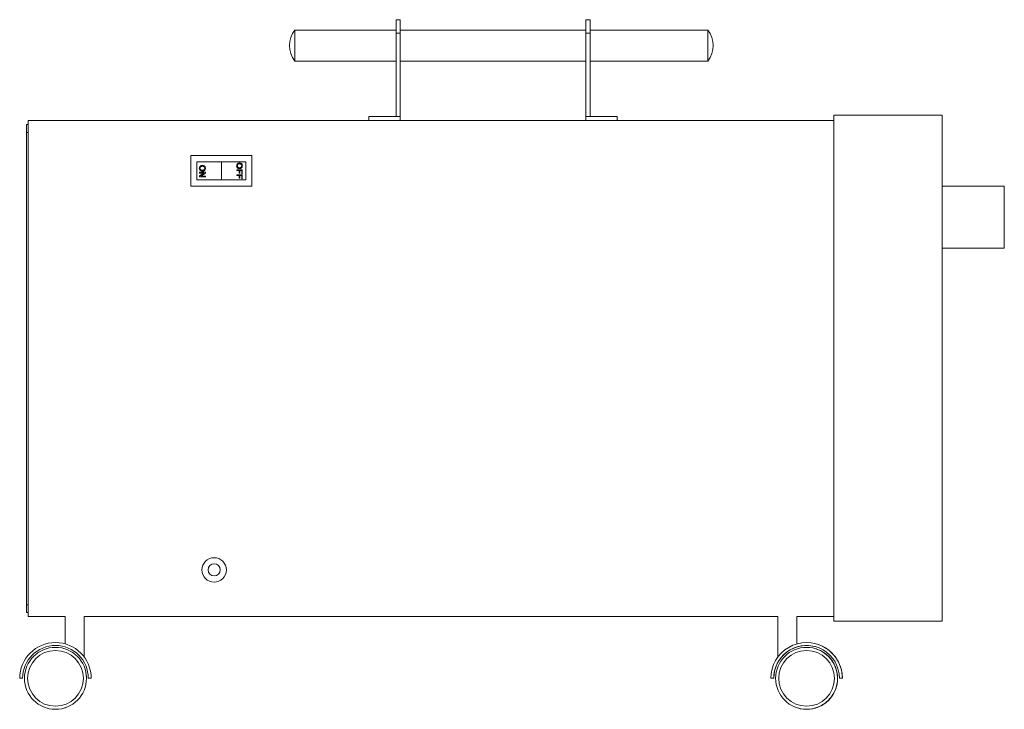
# Model space of a CAD drawing. Units: inches. Extents: x 81.5 to 113.3, y 277.2 to 299.5.
import ezdxf

# ---------------------------------------------------------------- set-up
doc = ezdxf.new("R2010")
doc.units = ezdxf.units.IN
doc.header["$MEASUREMENT"] = 0

msp = doc.modelspace()

# ---------------------------------------------------------------- linework, layer by layer
at = {"color": 7, "linetype": 'Continuous', "lineweight": 15}
for p, q in [((93.813, 299.456), (93.683, 299.456)), ((93.683, 299.456), (93.683, 299.023)), ((93.813, 299.456), (93.813, 299.023)), ((99.813, 299.456), (99.943, 299.456)), ((99.813, 299.023), (99.813, 299.456)), ((99.943, 299.023), (99.943, 299.456)), ((93.683, 299.121), (90.413, 299.121)), ((90.413, 298.398), (90.413, 299.121)), ((93.813, 299.023), (93.683, 299.023)), ((93.683, 299.023), (93.683, 296.331)), ((99.813, 299.121), (93.813, 299.121)), ((93.813, 299.023), (93.813, 296.331)), ((99.813, 296.331), (99.813, 299.023)), ((99.813, 299.023), (99.943, 299.023)), ((103.749, 299.121), (99.943, 299.121)), ((99.943, 296.331), (99.943, 299.023)), ((103.749, 298.398), (103.749, 299.121)), ((90.413, 298.121), (90.413, 298.398)), ((103.749, 298.121), (103.749, 298.398)), ((90.413, 298.121), (93.683, 298.121)), ((93.813, 298.121), (99.813, 298.121)), ((99.943, 298.121), (103.749, 298.121)), ((81.813, 296.201), (81.813, 280.201)), ((107.813, 296.201), (81.813, 296.201)), ((92.803, 296.201), (92.803, 296.331)), ((92.803, 296.331), (93.683, 296.331)), ((93.813, 296.331), (93.683, 296.331)), ((93.813, 296.201), (93.813, 296.331)), ((99.813, 296.331), (99.813, 296.201)), ((99.813, 296.331), (99.943, 296.331)), ((100.823, 296.331), (99.943, 296.331)), ((100.823, 296.331), (100.823, 296.201)), ((111.313, 296.371), (107.813, 296.371)), ((107.813, 296.371), (107.813, 280.041)), ((111.313, 296.371), (111.313, 280.041)), ((81.763, 296.071), (81.813, 296.071)), ((81.763, 295.821), (81.763, 296.071)), ((81.763, 295.821), (81.813, 295.821)), ((81.763, 280.571), (81.763, 295.821)), ((87.063, 295.071), (87.063, 294.087)), ((89.032, 295.071), (87.063, 295.071)), ((87.26, 294.284), (87.26, 294.874)), ((88.047, 294.874), (87.26, 294.874)), ((88.047, 294.284), (88.047, 294.874)), ((88.835, 294.874), (88.047, 294.874)), ((88.835, 294.284), (88.835, 294.874)), ((89.032, 294.087), (89.032, 295.071)), ((88.542, 294.742), (88.54, 294.742)), ((88.543, 294.615), (88.722, 294.615)), ((88.543, 294.588), (88.543, 294.615)), ((88.623, 294.588), (88.543, 294.588)), ((88.544, 294.588), (88.544, 294.615)), ((88.623, 294.501), (88.623, 294.588)), ((88.625, 294.588), (88.623, 294.588)), ((88.625, 294.501), (88.625, 294.588)), ((88.631, 294.806), (88.63, 294.806)), ((88.634, 294.677), (88.632, 294.677)), ((88.644, 294.588), (88.644, 294.501)), ((88.702, 294.588), (88.644, 294.588)), ((88.702, 294.486), (88.702, 294.588)), ((88.703, 294.588), (88.702, 294.588)), ((88.703, 294.486), (88.703, 294.588)), ((88.705, 294.741), (88.704, 294.741)), ((88.722, 294.615), (88.722, 294.486)), ((87.26, 294.284), (88.047, 294.284)), ((87.337, 294.534), (87.531, 294.534)), ((87.337, 294.507), (87.337, 294.534)), ((87.337, 294.414), (87.481, 294.507)), ((87.481, 294.507), (87.337, 294.507)), ((87.337, 294.385), (87.337, 294.414)), ((87.531, 294.385), (87.337, 294.385)), ((87.531, 294.505), (87.386, 294.412)), ((87.386, 294.412), (87.531, 294.412)), ((87.531, 294.534), (87.531, 294.505)), ((87.531, 294.412), (87.531, 294.385)), ((88.047, 294.284), (88.835, 294.284)), ((88.543, 294.451), (88.722, 294.451)), ((88.543, 294.424), (88.543, 294.451)), ((88.623, 294.424), (88.543, 294.424)), ((88.544, 294.424), (88.544, 294.451)), ((88.644, 294.501), (88.623, 294.501)), ((88.623, 294.337), (88.623, 294.424)), ((88.625, 294.424), (88.623, 294.424)), ((88.644, 294.337), (88.623, 294.337)), ((88.625, 294.337), (88.625, 294.424)), ((88.644, 294.424), (88.644, 294.337)), ((88.702, 294.424), (88.644, 294.424)), ((88.722, 294.486), (88.702, 294.486)), ((88.702, 294.322), (88.702, 294.424)), ((88.703, 294.424), (88.702, 294.424)), ((88.722, 294.322), (88.702, 294.322)), ((88.703, 294.322), (88.703, 294.424)), ((88.722, 294.451), (88.722, 294.322)), ((87.063, 294.087), (89.032, 294.087)), ((113.313, 294.081), (111.313, 294.081)), ((113.313, 294.081), (113.313, 292.081)), ((111.313, 292.081), (113.313, 292.081)), ((81.763, 280.321), (81.763, 280.571)), ((81.763, 280.571), (81.813, 280.571)), ((81.763, 280.321), (81.813, 280.321)), ((83.003, 280.201), (81.813, 280.201)), ((83.003, 280.201), (83.003, 279.314)), ((83.623, 278.887), (83.623, 280.201)), ((106.003, 280.201), (83.623, 280.201)), ((106.003, 280.201), (106.003, 278.887)), ((106.623, 279.314), (106.623, 280.201)), ((107.813, 280.201), (106.623, 280.201)), ((111.313, 280.041), (107.813, 280.041)), ((82.355, 279.306), (82.355, 279.306)), ((107.271, 279.306), (107.271, 279.306)), ((82.401, 279.158), (82.401, 279.158)), ((82.401, 279.158), (82.401, 279.158)), ((107.226, 279.158), (107.226, 279.158)), ((107.251, 279.15), (107.226, 279.158)), ((81.538, 278.201), (81.633, 278.201)), ((83.753, 278.201), (83.848, 278.201)), ((105.778, 278.201), (105.778, 278.201)), ((105.873, 278.201), (105.778, 278.201)), ((105.873, 278.201), (105.778, 278.201)), ((105.873, 278.201), (105.873, 278.201)), ((108.088, 278.201), (107.993, 278.201)), ((107.993, 278.201), (107.993, 278.201)), ((108.088, 278.201), (107.993, 278.201)), ((108.088, 278.201), (108.088, 278.201)), ((82.986, 277.245), (82.986, 277.245)), ((82.986, 277.245), (82.986, 277.245)), ((106.641, 277.245), (106.641, 277.245))]:
    msp.add_line(p, q, dxfattribs=at)
at = {"color": 7, "linetype": 'Continuous', "lineweight": 15, "flags": 128}
for points in [[(82.46, 279.174), (82.43, 279.166), (82.401, 279.158)], [(107.226, 279.158), (107.226, 279.158)], [(83.693, 278.201), (83.691, 278.261), (83.686, 278.318)], [(107.932, 278.147), (107.931, 278.261), (107.931, 278.275)], [(82.986, 277.245), (83.014, 277.254), (83.039, 277.263)], [(106.641, 277.245), (106.641, 277.245)], [(106.641, 277.245), (106.67, 277.237), (106.729, 277.222)]]:
    msp.add_lwpolyline(points, dxfattribs=at)
at = {"color": 7, "linetype": 'Continuous', "lineweight": 15}
for centre, radius in [((87.813, 281.701), 0.394), ((87.813, 281.701), 0.197), ((82.693, 278.201), 1), ((82.693, 278.201), 0.9), ((106.933, 278.201), 1), ((106.933, 278.201), 0.9)]:
    msp.add_circle(centre, radius, dxfattribs=at)
for centre, radius, start, end in [((91.069, 298.621), 0.825, 142.6948, 217.3052), ((103.093, 298.621), 0.825, 322.6948, 37.3052), ((82.693, 278.201), 1.155, 0, 180), ((106.933, 278.201), 1.155, 0.0001, 180.0001), ((106.933, 278.201), 1.155, 0.0001, 72.9864), ((82.693, 278.201), 1.06, 0, 180), ((106.933, 278.201), 1.06, 0.0001, 180.0001), ((106.933, 278.201), 1.06, 72.9864, 180.0001), ((106.933, 278.201), 1, 252.9864, 72.9864), ((106.933, 278.201), 1, 0.0001, 72.9864), ((106.933, 278.201), 1, 252.9864, 0.0001)]:
    msp.add_arc(centre, radius, start, end, dxfattribs=at)
for points, knots in [([(87.335, 294.661), (87.336, 294.675), (87.339, 294.703), (87.366, 294.734), (87.398, 294.75), (87.42, 294.752), (87.431, 294.753)], [0, 0, 0, 0, 0.279598, 0.558763, 0.779311, 1, 1, 1, 1]), ([(87.434, 294.569), (87.419, 294.57), (87.391, 294.573), (87.357, 294.595), (87.338, 294.627), (87.336, 294.65), (87.335, 294.661)], [0, 0, 0, 0, 0.2803542, 0.559502, 0.779635, 1, 1, 1, 1]), ([(87.431, 294.725), (87.421, 294.725), (87.4, 294.723), (87.375, 294.708), (87.359, 294.685), (87.358, 294.669), (87.357, 294.661)], [0, 0, 0, 0, 0.280655, 0.559883, 0.779846, 1, 1, 1, 1]), ([(87.357, 294.661), (87.358, 294.65), (87.361, 294.629), (87.383, 294.607), (87.409, 294.597), (87.425, 294.597), (87.434, 294.596)], [0, 0, 0, 0, 0.279102, 0.558194, 0.778806, 1, 1, 1, 1]), ([(87.431, 294.753), (87.446, 294.752), (87.475, 294.75), (87.51, 294.727), (87.53, 294.695), (87.532, 294.672), (87.533, 294.661)], [0, 0, 0, 0, 0.280571, 0.559574, 0.77956, 1, 1, 1, 1]), ([(87.511, 294.66), (87.509, 294.671), (87.506, 294.693), (87.477, 294.723), (87.448, 294.724), (87.431, 294.725)], [0, 0, 0, 0, 0.2801287, 0.5596549, 1, 1, 1, 1]), ([(87.533, 294.661), (87.531, 294.646), (87.528, 294.618), (87.501, 294.586), (87.467, 294.571), (87.445, 294.57), (87.434, 294.569)], [0, 0, 0, 0, 0.279565, 0.558582, 0.779088, 1, 1, 1, 1]), ([(87.434, 294.596), (87.444, 294.597), (87.465, 294.598), (87.492, 294.613), (87.508, 294.636), (87.51, 294.652), (87.511, 294.66)], [0, 0, 0, 0, 0.280799, 0.56007, 0.779981, 1, 1, 1, 1]), ([(88.54, 294.742), (88.542, 294.756), (88.545, 294.784), (88.569, 294.815), (88.6, 294.831), (88.62, 294.832), (88.63, 294.833)], [0, 0, 0, 0, 0.279602, 0.558765, 0.77931, 1, 1, 1, 1]), ([(88.632, 294.65), (88.619, 294.651), (88.593, 294.653), (88.561, 294.676), (88.543, 294.708), (88.541, 294.73), (88.54, 294.742)], [0, 0, 0, 0, 0.2803527, 0.5595024, 0.7796337, 1, 1, 1, 1]), ([(88.542, 294.742), (88.543, 294.756), (88.546, 294.784), (88.571, 294.815), (88.601, 294.831), (88.621, 294.832), (88.632, 294.833)], [0, 0, 0, 0, 0.279601, 0.558763, 0.77931, 1, 1, 1, 1]), ([(88.634, 294.65), (88.62, 294.651), (88.594, 294.653), (88.562, 294.676), (88.545, 294.708), (88.543, 294.73), (88.542, 294.742)], [0, 0, 0, 0, 0.280355, 0.559501, 0.779635, 1, 1, 1, 1]), ([(88.63, 294.806), (88.62, 294.805), (88.601, 294.804), (88.577, 294.789), (88.563, 294.766), (88.562, 294.75), (88.561, 294.742)], [0, 0, 0, 0, 0.2806598, 0.559884, 0.7798468, 1, 1, 1, 1]), ([(88.561, 294.742), (88.562, 294.731), (88.565, 294.71), (88.585, 294.688), (88.609, 294.678), (88.625, 294.677), (88.632, 294.677)], [0, 0, 0, 0, 0.279101, 0.558191, 0.77881, 1, 1, 1, 1]), ([(88.63, 294.833), (88.644, 294.832), (88.67, 294.831), (88.703, 294.808), (88.722, 294.776), (88.724, 294.753), (88.725, 294.741)], [0, 0, 0, 0, 0.280568, 0.559575, 0.779562, 1, 1, 1, 1]), ([(88.704, 294.741), (88.703, 294.752), (88.7, 294.774), (88.673, 294.804), (88.646, 294.805), (88.63, 294.806)], [0, 0, 0, 0, 0.280131, 0.559654, 1, 1, 1, 1]), ([(88.705, 294.741), (88.704, 294.752), (88.701, 294.774), (88.674, 294.804), (88.648, 294.805), (88.631, 294.806)], [0, 0, 0, 0, 0.280129, 0.559652, 1, 1, 1, 1]), ([(88.725, 294.741), (88.723, 294.727), (88.72, 294.699), (88.695, 294.667), (88.663, 294.652), (88.643, 294.651), (88.632, 294.65)], [0, 0, 0, 0, 0.279567, 0.558585, 0.779087, 1, 1, 1, 1]), ([(88.632, 294.677), (88.642, 294.678), (88.662, 294.679), (88.686, 294.694), (88.701, 294.716), (88.703, 294.733), (88.704, 294.741)], [0, 0, 0, 0, 0.2807961, 0.5600693, 0.7799876, 1, 1, 1, 1]), ([(88.634, 294.677), (88.644, 294.678), (88.663, 294.679), (88.688, 294.694), (88.703, 294.716), (88.705, 294.733), (88.705, 294.741)], [0, 0, 0, 0, 0.280796, 0.560069, 0.779986, 1, 1, 1, 1])]:
    msp.add_open_spline(points, degree=3, knots=knots, dxfattribs=at)

doc.saveas('drawing.dxf')
